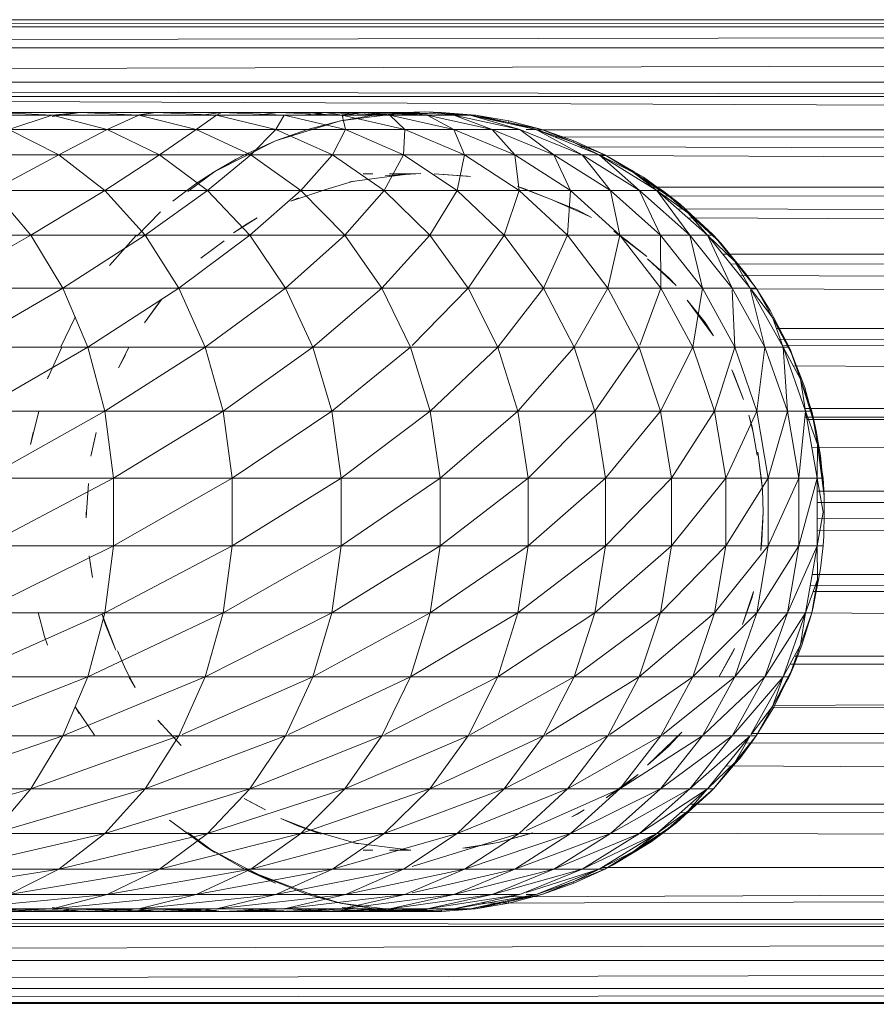
# Model space of a CAD drawing. Units: millimetres. Extents: x 1345 to 8065, y -2045 to 2707.
# Drawn here: x 3390 to 3418, y 812 to 844 of the extents above; entities that cross this region are included whole.
import ezdxf

# ---------------------------------------------------------------- set-up
doc = ezdxf.new("R2010")
doc.units = ezdxf.units.MM
doc.layers.add('0305', color=7, linetype='Continuous', lineweight=9)

# ---------------------------------------------------------------- blocks, each defined once
blk = doc.blocks.new('10080_DWG-435554-Level 1')
at = {"lineweight": 9}
for p, q in [((3904.471, 999.559), (3508.246, 999.559)), ((3904.474, 999.551), (3508.246, 999.328)), ((3904.558, 999.328), (3508.246, 999.328)), ((3904.567, 999.306), (3508.246, 998.644)), ((3904.818, 998.644), (3508.246, 998.644)), ((3904.832, 998.608), (3508.246, 997.527)), ((3905.243, 997.527), (3508.246, 997.527)), ((3508.246, 997.527), (3905.543, 996.736)), ((3508.246, 997.527), (3905.825, 995.995)), ((3508.246, 997.059), (3905.42, 997.059)), ((3671.306, 996.547), (3674.051, 996.547)), ((3671.306, 996.547), (3673.137, 996.453)), ((3673.137, 996.412), (3674.051, 996.547)), ((3674.051, 996.547), (3673.137, 996.453)), ((3674.051, 996.547), (3676.501, 996.547)), ((3674.051, 996.547), (3675.958, 996.453)), ((3675.958, 996.469), (3676.501, 996.547)), ((3676.501, 996.547), (3675.958, 996.453)), ((3676.501, 996.547), (3678.647, 996.547)), ((3676.501, 996.547), (3678.477, 996.453)), ((3677.972, 996.453), (3678.647, 996.547)), ((3678.647, 996.547), (3678.477, 996.453)), ((3678.647, 996.547), (3680.479, 996.547)), ((3678.647, 996.547), (3680.682, 996.453)), ((3679.787, 996.453), (3680.479, 996.547)), ((3680.479, 996.547), (3681.988, 996.547)), ((3680.479, 996.547), (3682.564, 996.453)), ((3681.282, 996.453), (3681.988, 996.547)), ((3681.666, 996.453), (3681.988, 996.547)), ((3681.988, 996.547), (3683.168, 996.547)), ((3681.988, 996.547), (3682.564, 996.453)), ((3681.988, 996.547), (3684.116, 996.453)), ((3682.564, 996.468), (3683.168, 996.547)), ((3682.564, 996.419), (3683.168, 996.547)), ((3683.168, 996.547), (3684.015, 996.547)), ((3683.168, 996.547), (3684.116, 996.453)), ((3683.168, 996.547), (3685.329, 996.453)), ((3683.291, 996.453), (3684.015, 996.547)), ((3683.457, 996.453), (3684.015, 996.547)), ((3683.595, 996.453), (3684.695, 996.547)), ((3684.695, 996.547), (3683.601, 996.407)), ((3684.525, 996.547), (3684.015, 996.547)), ((3684.015, 996.547), (3685.329, 996.453)), ((3684.015, 996.547), (3685.329, 996.491)), ((3685.247, 996.559), (3684.116, 996.486)), ((3684.116, 996.485), (3684.525, 996.547)), ((3684.525, 996.547), (3684.116, 996.494)), ((3685.247, 996.559), (3684.525, 996.547)), ((3684.695, 996.547), (3684.525, 996.547)), ((3684.525, 996.547), (3686.723, 996.453)), ((3684.525, 996.547), (3685.329, 996.502)), ((3685.247, 996.559), (3684.695, 996.547)), ((3685.798, 996.547), (3685.247, 996.559)), ((3685.797, 996.523), (3685.247, 996.559)), ((3685.247, 996.559), (3686.723, 996.453)), ((3685.798, 996.547), (3685.797, 996.523)), ((3686.898, 996.453), (3685.797, 996.523)), ((3685.797, 996.523), (3686.723, 996.453)), ((3686.898, 996.453), (3685.798, 996.547)), ((3670.025, 996.453), (3673.137, 996.453)), ((3673.137, 996.453), (3671.735, 995.989)), ((3673.137, 996.453), (3675.958, 996.453)), ((3673.137, 996.453), (3674.929, 995.989)), ((3675.958, 996.453), (3674.929, 995.989)), ((3675.958, 996.453), (3678.477, 996.453)), ((3675.958, 996.453), (3677.825, 995.989)), ((3678.477, 996.453), (3677.825, 995.989)), ((3678.477, 996.453), (3680.682, 996.453)), ((3678.477, 996.453), (3680.411, 995.989)), ((3680.682, 996.453), (3680.411, 995.989)), ((3680.682, 996.453), (3682.564, 996.453)), ((3680.682, 996.453), (3682.674, 995.989)), ((3681.44, 995.989), (3682.508, 996.267)), ((3681.453, 995.944), (3682.508, 996.267)), ((3683.595, 996.453), (3682.508, 996.267)), ((3682.508, 996.267), (3683.601, 996.407)), ((3682.564, 996.453), (3684.116, 996.453)), ((3682.564, 996.453), (3682.674, 995.989)), ((3682.564, 996.453), (3684.606, 995.989)), ((3684.116, 996.453), (3685.329, 996.453)), ((3684.116, 996.453), (3684.606, 995.989)), ((3684.116, 996.453), (3686.198, 995.989)), ((3685.329, 996.453), (3686.199, 996.453)), ((3685.329, 996.453), (3686.198, 995.989)), ((3685.329, 996.453), (3687.443, 995.989)), ((3686.723, 996.453), (3686.199, 996.453)), ((3686.199, 996.453), (3687.443, 995.989)), ((3686.199, 996.453), (3688.336, 995.989)), ((3687.975, 996.221), (3686.723, 996.453)), ((3686.898, 996.453), (3686.723, 996.453)), ((3688.874, 995.989), (3686.723, 996.453)), ((3686.723, 996.453), (3688.336, 995.989)), ((3687.985, 996.267), (3686.898, 996.453)), ((3687.975, 996.221), (3686.898, 996.453)), ((3687.985, 996.267), (3687.975, 996.221)), ((3689.053, 995.989), (3687.975, 996.221)), ((3687.975, 996.221), (3688.874, 995.989)), ((3689.053, 995.989), (3687.985, 996.267)), ((3671.735, 995.989), (3674.929, 995.989)), ((3671.735, 995.989), (3673.358, 995.167)), ((3674.929, 995.989), (3673.358, 995.167)), ((3674.929, 995.989), (3677.825, 995.989)), ((3674.929, 995.989), (3676.63, 995.167)), ((3677.825, 995.989), (3676.63, 995.167)), ((3677.825, 995.989), (3680.411, 995.989)), ((3677.825, 995.989), (3679.597, 995.167)), ((3680.411, 995.989), (3679.597, 995.167)), ((3680.399, 995.621), (3681.44, 995.989)), ((3680.399, 995.621), (3681.453, 995.944)), ((3680.411, 995.989), (3682.674, 995.989)), ((3680.411, 995.989), (3682.246, 995.167)), ((3682.674, 995.989), (3682.246, 995.167)), ((3682.674, 995.989), (3684.606, 995.989)), ((3682.674, 995.989), (3684.564, 995.167)), ((3684.606, 995.989), (3684.564, 995.167)), ((3684.606, 995.989), (3686.198, 995.989)), ((3684.606, 995.989), (3686.543, 995.167)), ((3686.198, 995.989), (3687.443, 995.989)), ((3686.198, 995.989), (3686.543, 995.167)), ((3686.198, 995.989), (3688.174, 995.167)), ((3687.443, 995.989), (3688.336, 995.989)), ((3687.443, 995.989), (3688.174, 995.167)), ((3687.443, 995.989), (3689.45, 995.167)), ((3688.336, 995.989), (3689.45, 995.167)), ((3688.336, 995.989), (3690.365, 995.167)), ((3688.874, 995.989), (3688.541, 995.989)), ((3690.076, 995.578), (3688.874, 995.989)), ((3690.915, 995.167), (3688.874, 995.989)), ((3688.874, 995.989), (3690.365, 995.167)), ((3688.874, 995.983), (3905.84, 995.954)), ((3690.094, 995.621), (3689.053, 995.989)), ((3690.076, 995.578), (3689.053, 995.989)), ((3679.394, 995.166), (3680.399, 995.621)), ((3679.415, 995.125), (3680.399, 995.621)), ((3689.462, 995.752), (3906.033, 995.447)), ((3690.076, 995.578), (3690.094, 995.621)), ((3691.099, 995.167), (3690.076, 995.578)), ((3691.077, 995.178), (3690.076, 995.578)), ((3690.076, 995.578), (3690.915, 995.167)), ((3691.077, 995.178), (3690.094, 995.621)), ((3690.281, 995.422), (3906.306, 994.728)), ((3669.794, 995.167), (3673.358, 995.167)), ((3673.358, 995.167), (3671.206, 994.01)), ((3673.358, 995.167), (3676.63, 995.167)), ((3673.358, 995.167), (3674.848, 994.01)), ((3676.63, 995.167), (3674.848, 994.01)), ((3676.63, 995.167), (3679.597, 995.167)), ((3676.63, 995.167), (3678.192, 994.01)), ((3679.597, 995.167), (3678.192, 994.01)), ((3678.431, 994.628), (3679.415, 995.125)), ((3678.431, 994.628), (3679.12, 995.025)), ((3679.12, 995.025), (3679.394, 995.166)), ((3679.597, 995.167), (3682.246, 995.167)), ((3679.597, 995.167), (3681.223, 994.01)), ((3682.246, 995.167), (3681.223, 994.01)), ((3682.246, 995.167), (3684.564, 995.167)), ((3682.246, 995.167), (3683.929, 994.01)), ((3684.564, 995.167), (3683.929, 994.01)), ((3684.564, 995.167), (3686.543, 995.167)), ((3684.564, 995.167), (3686.299, 994.01)), ((3686.543, 995.167), (3686.299, 994.01)), ((3686.543, 995.167), (3688.174, 995.167)), ((3686.543, 995.167), (3688.321, 994.01)), ((3688.174, 995.167), (3689.45, 995.167)), ((3688.174, 995.167), (3688.321, 994.01)), ((3688.174, 995.167), (3689.987, 994.01)), ((3689.45, 995.167), (3690.365, 995.167)), ((3689.45, 995.167), (3689.987, 994.01)), ((3689.45, 995.167), (3691.291, 994.01)), ((3690.915, 995.167), (3690.365, 995.167)), ((3690.365, 995.167), (3691.291, 994.01)), ((3690.365, 995.167), (3692.226, 994.01)), ((3692.038, 994.589), (3690.915, 995.167)), ((3691.099, 995.167), (3690.915, 995.167)), ((3692.789, 994.01), (3690.915, 995.167)), ((3690.915, 995.167), (3692.226, 994.01)), ((3690.915, 995.15), (3906.53, 994.138)), ((3691.099, 995.167), (3691.077, 995.178)), ((3692.055, 994.615), (3691.099, 995.167)), ((3692.038, 994.589), (3691.099, 995.167)), ((3677.544, 993.973), (3678.431, 994.628)), ((3677.886, 994.274), (3678.431, 994.628)), ((3692.038, 994.589), (3692.055, 994.615)), ((3692.977, 994.01), (3692.038, 994.589)), ((3693.54, 993.569), (3692.038, 994.589)), ((3692.038, 994.589), (3692.244, 994.493)), ((3692.038, 994.589), (3692.789, 994.01)), ((3692.364, 994.437), (3692.055, 994.615)), ((3677.522, 994.002), (3677.886, 994.274)), ((3682.037, 994.038), (3682.929, 994.312)), ((3683.854, 994.43), (3682.814, 994.286)), ((3682.929, 994.312), (3682.814, 994.286)), ((3683.564, 994.549), (3683.251, 994.549)), ((3684.78, 994.549), (3683.854, 994.43)), ((3683.959, 994.483), (3685.117, 994.558)), ((3684.78, 994.549), (3683.959, 994.483)), ((3684.609, 994.549), (3684.099, 994.549)), ((3684.78, 994.549), (3684.609, 994.549)), ((3684.78, 994.549), (3685.117, 994.558)), ((3685.558, 994.554), (3686.644, 994.469)), ((3685.558, 994.554), (3686.74, 994.457)), ((3686.644, 994.469), (3686.74, 994.457)), ((3693.54, 993.569), (3692.364, 994.437)), ((3671.206, 994.01), (3674.848, 994.01)), ((3671.206, 994.01), (3672.45, 992.554)), ((3674.848, 994.01), (3672.45, 992.554)), ((3674.848, 994.01), (3678.192, 994.01)), ((3674.848, 994.01), (3676.161, 992.554)), ((3678.192, 994.01), (3676.161, 992.554)), ((3677.522, 994.002), (3677.065, 993.661)), ((3678.192, 994.01), (3681.223, 994.01)), ((3678.192, 994.01), (3679.568, 992.554)), ((3681.223, 994.01), (3679.568, 992.554)), ((3682.037, 994.038), (3680.901, 993.664)), ((3681.223, 994.01), (3683.929, 994.01)), ((3681.223, 994.01), (3682.657, 992.554)), ((3683.929, 994.01), (3682.657, 992.554)), ((3683.929, 994.01), (3686.299, 994.01)), ((3683.929, 994.01), (3685.414, 992.554)), ((3686.299, 994.01), (3685.414, 992.554)), ((3686.299, 994.01), (3688.321, 994.01)), ((3686.299, 994.01), (3687.828, 992.554)), ((3688.321, 994.01), (3687.828, 992.554)), ((3689.333, 993.728), (3688.268, 994.135)), ((3688.468, 994.076), (3688.268, 994.135)), ((3688.321, 994.01), (3689.987, 994.01)), ((3688.321, 994.01), (3689.888, 992.554)), ((3689.333, 993.728), (3688.468, 994.076)), ((3689.987, 994.01), (3689.888, 992.554)), ((3689.987, 994.01), (3691.291, 994.01)), ((3689.987, 994.01), (3691.586, 992.554)), ((3691.291, 994.01), (3692.226, 994.01)), ((3691.291, 994.01), (3691.586, 992.554)), ((3691.291, 994.01), (3692.914, 992.554)), ((3692.226, 994.01), (3693.867, 992.554)), ((3692.789, 994.01), (3692.244, 994.01)), ((3692.244, 993.973), (3692.914, 992.554)), ((3692.619, 994.116), (3906.545, 994.099)), ((3693.804, 993.282), (3692.789, 994.01)), ((3692.977, 994.01), (3692.789, 994.01)), ((3694.441, 992.554), (3692.789, 994.01)), ((3692.789, 994.01), (3693.867, 992.554)), ((3692.977, 994.01), (3693.54, 993.569)), ((3693.804, 993.282), (3692.977, 994.01)), ((3693.558, 993.523), (3692.977, 994.01)), ((3681.145, 993.765), (3680.901, 993.664)), ((3690.438, 993.242), (3689.333, 993.728)), ((3689.333, 993.728), (3690.199, 993.381)), ((3692.989, 993.834), (3906.776, 993.491)), ((3675.895, 992.521), (3676.658, 993.317)), ((3690.199, 993.381), (3690.668, 993.129)), ((3693.466, 993.413), (3907.002, 992.587)), ((3693.897, 993.238), (3693.54, 993.569)), ((3694.632, 992.554), (3693.804, 993.282)), ((3694.873, 992.295), (3693.804, 993.282)), ((3693.804, 993.282), (3694.299, 992.85)), ((3693.804, 993.282), (3693.897, 993.238)), ((3693.804, 993.282), (3694.441, 992.554)), ((3679.032, 992.635), (3679.799, 993.115)), ((3679.479, 992.925), (3679.799, 993.115)), ((3690.438, 993.242), (3690.668, 993.129)), ((3693.798, 993.12), (3907.358, 991.959)), ((3694.608, 992.579), (3693.897, 993.238)), ((3679.479, 992.925), (3679.032, 992.635)), ((3691.788, 992.403), (3691.391, 992.683)), ((3692.467, 991.857), (3691.391, 992.683)), ((3668.452, 992.554), (3672.45, 992.554)), ((3672.45, 992.554), (3669.431, 990.838)), ((3672.45, 992.554), (3676.161, 992.554)), ((3672.45, 992.554), (3673.491, 990.838)), ((3676.161, 992.554), (3673.491, 990.838)), ((3675.867, 992.548), (3675.005, 991.566)), ((3676.161, 992.554), (3679.568, 992.554)), ((3676.161, 992.554), (3677.26, 990.838)), ((3679.568, 992.554), (3677.26, 990.838)), ((3678.729, 992.371), (3677.973, 991.81)), ((3679.568, 992.554), (3682.657, 992.554)), ((3679.568, 992.554), (3680.72, 990.838)), ((3682.657, 992.554), (3680.72, 990.838)), ((3682.657, 992.554), (3685.414, 992.554)), ((3682.657, 992.554), (3683.856, 990.838)), ((3685.414, 992.554), (3683.856, 990.838)), ((3685.414, 992.554), (3687.828, 992.554)), ((3685.414, 992.554), (3686.656, 990.838)), ((3687.828, 992.554), (3686.656, 990.838)), ((3687.828, 992.554), (3689.888, 992.554)), ((3687.828, 992.554), (3689.108, 990.838)), ((3689.888, 992.554), (3689.108, 990.838)), ((3689.888, 992.554), (3691.586, 992.554)), ((3689.888, 992.554), (3691.2, 990.838)), ((3691.586, 992.554), (3691.2, 990.838)), ((3691.586, 992.554), (3692.914, 992.554)), ((3691.586, 992.554), (3692.924, 990.838)), ((3691.788, 992.403), (3692.467, 991.857)), ((3692.914, 992.554), (3693.867, 992.554)), ((3692.914, 992.554), (3692.924, 990.838)), ((3692.914, 992.554), (3694.273, 990.838)), ((3694.441, 992.554), (3693.867, 992.554)), ((3693.867, 992.554), (3694.273, 990.838)), ((3693.867, 992.554), (3695.241, 990.838)), ((3695.324, 991.696), (3694.441, 992.554)), ((3694.632, 992.554), (3694.441, 992.554)), ((3695.823, 990.838), (3694.441, 992.554)), ((3694.441, 992.554), (3695.241, 990.838)), ((3694.873, 992.295), (3694.608, 992.579)), ((3694.632, 992.554), (3694.873, 992.295)), ((3695.324, 991.696), (3694.632, 992.554)), ((3694.997, 992.125), (3694.632, 992.554)), ((3695.347, 991.714), (3694.873, 992.295)), ((3677.979, 991.816), (3677.973, 991.81)), ((3693.425, 990.915), (3692.488, 991.786)), ((3692.488, 991.786), (3693.188, 991.17)), ((3694.936, 991.938), (3907.37, 991.928)), ((3695.324, 991.696), (3695.347, 991.714)), ((3695.324, 991.696), (3696.017, 990.838)), ((3695.324, 991.696), (3695.583, 991.383)), ((3695.324, 991.696), (3695.733, 991.242)), ((3695.324, 991.696), (3695.823, 990.838)), ((3695.347, 991.714), (3695.733, 991.242)), ((3695.193, 991.62), (3907.628, 991.248)), ((3693.425, 990.915), (3693.188, 991.17)), ((3695.497, 991.243), (3907.934, 990.444)), ((3695.857, 991.052), (3695.733, 991.242)), ((3696.017, 990.838), (3695.857, 991.052)), ((3669.431, 990.838), (3673.491, 990.838)), ((3673.491, 990.838), (3670.191, 988.913)), ((3673.491, 990.838), (3677.26, 990.838)), ((3673.491, 990.838), (3674.3, 988.913)), ((3677.26, 990.838), (3674.3, 988.913)), ((3677.26, 990.838), (3680.72, 990.838)), ((3677.26, 990.838), (3678.113, 988.913)), ((3680.72, 990.838), (3678.113, 988.913)), ((3680.72, 990.838), (3683.856, 990.838)), ((3680.72, 990.838), (3681.614, 988.913)), ((3683.856, 990.838), (3681.614, 988.913)), ((3683.856, 990.838), (3686.656, 990.838)), ((3683.856, 990.838), (3684.788, 988.913)), ((3686.656, 990.838), (3684.839, 988.966)), ((3686.656, 990.838), (3689.108, 990.838)), ((3686.656, 990.838), (3687.621, 988.913)), ((3689.108, 990.838), (3687.621, 988.913)), ((3689.108, 990.838), (3691.2, 990.838)), ((3689.108, 990.838), (3690.101, 988.913)), ((3691.2, 990.838), (3690.101, 988.913)), ((3691.2, 990.838), (3692.924, 990.838)), ((3691.2, 990.838), (3692.218, 988.913)), ((3692.924, 990.838), (3692.244, 988.984)), ((3692.924, 990.838), (3694.273, 990.838)), ((3692.924, 990.838), (3693.963, 988.913)), ((3694.273, 990.838), (3693.963, 988.913)), ((3694.273, 990.838), (3695.241, 990.838)), ((3694.273, 990.838), (3695.328, 988.913)), ((3695.823, 990.838), (3695.241, 990.838)), ((3695.241, 990.838), (3696.307, 988.913)), ((3695.243, 990.778), (3695.328, 988.913)), ((3696.017, 990.838), (3695.823, 990.838)), ((3695.823, 990.815), (3908.28, 989.532)), ((3695.838, 990.778), (3696.307, 988.913)), ((3696.896, 988.913), (3695.856, 990.778)), ((3696.555, 989.876), (3695.869, 990.778)), ((3696.017, 990.838), (3696.476, 990.109)), ((3696.267, 990.423), (3696.017, 990.838)), ((3696.555, 989.876), (3696.017, 990.838)), ((3676.146, 989.709), (3676.696, 990.478)), ((3676.146, 989.709), (3676.688, 990.469)), ((3676.688, 990.469), (3676.696, 990.478)), ((3693.774, 990.444), (3694.638, 989.286)), ((3693.774, 990.444), (3694.36, 989.718)), ((3696.586, 989.893), (3696.476, 990.109)), ((3673.878, 989.864), (3673.413, 988.907)), ((3673.878, 989.864), (3673.898, 989.899)), ((3696.555, 989.876), (3697.193, 988.667)), ((3696.555, 989.876), (3697.093, 988.913)), ((3696.74, 989.539), (3696.555, 989.876)), ((3696.555, 989.876), (3696.896, 988.913)), ((3697.132, 988.824), (3696.586, 989.893)), ((3694.638, 989.286), (3694.36, 989.718)), ((3696.682, 989.518), (3908.289, 989.51)), ((3696.75, 989.175), (3908.565, 988.782)), ((3670.191, 988.913), (3674.3, 988.913)), ((3674.3, 988.913), (3670.711, 986.834)), ((3673.443, 988.894), (3672.989, 987.889)), ((3674.3, 988.913), (3678.113, 988.913)), ((3674.3, 988.913), (3674.852, 986.834)), ((3678.113, 988.913), (3674.852, 986.834)), ((3675.644, 988.923), (3675.292, 988.239)), ((3678.113, 988.913), (3681.614, 988.913)), ((3678.113, 988.913), (3678.696, 986.834)), ((3681.614, 988.913), (3678.696, 986.834)), ((3681.614, 988.913), (3684.788, 988.913)), ((3681.614, 988.913), (3682.225, 986.834)), ((3684.788, 988.913), (3682.225, 986.834)), ((3684.788, 988.913), (3687.621, 988.913)), ((3684.788, 988.913), (3685.424, 986.834)), ((3687.621, 988.913), (3685.424, 986.834)), ((3687.621, 988.913), (3690.101, 988.913)), ((3687.621, 988.913), (3688.28, 986.834)), ((3690.101, 988.913), (3688.28, 986.834)), ((3690.101, 988.913), (3692.218, 988.913)), ((3690.101, 988.913), (3690.78, 986.834)), ((3692.218, 988.913), (3690.78, 986.834)), ((3692.218, 988.913), (3693.963, 988.913)), ((3692.218, 988.913), (3692.914, 986.834)), ((3693.963, 988.913), (3692.914, 986.834)), ((3693.963, 988.913), (3695.328, 988.913)), ((3693.963, 988.913), (3694.672, 986.834)), ((3695.328, 988.913), (3694.672, 986.834)), ((3695.328, 988.913), (3696.307, 988.913)), ((3695.328, 988.913), (3696.048, 986.834)), ((3696.307, 988.913), (3696.048, 986.834)), ((3696.896, 988.913), (3696.307, 988.913)), ((3696.307, 988.913), (3697.035, 986.834)), ((3696.863, 988.973), (3908.728, 988.353)), ((3697.093, 988.913), (3696.896, 988.913)), ((3697.46, 987.874), (3696.896, 988.913)), ((3697.629, 986.834), (3696.896, 988.913)), ((3696.896, 988.913), (3697.035, 986.834)), ((3697.193, 988.667), (3697.093, 988.913)), ((3697.093, 988.913), (3697.46, 987.874)), ((3697.132, 988.824), (3697.193, 988.667)), ((3675.292, 988.239), (3675.525, 988.665)), ((3697.193, 988.667), (3697.493, 987.885)), ((3695.23, 988.177), (3695.27, 988.089)), ((3695.23, 988.177), (3695.608, 987.219)), ((3697.226, 988.304), (3909.267, 986.935)), ((3673.023, 987.984), (3672.989, 987.889)), ((3695.27, 988.089), (3695.608, 987.219)), ((3697.46, 987.874), (3697.944, 986.347)), ((3697.46, 987.874), (3697.827, 986.834)), ((3697.46, 987.874), (3697.629, 986.834)), ((3697.493, 987.885), (3697.6, 987.606)), ((3697.6, 987.606), (3697.944, 986.347)), ((3697.597, 986.926), (3909.272, 986.923)), ((3670.711, 986.834), (3674.852, 986.834)), ((3674.852, 986.834), (3670.974, 984.661)), ((3672.711, 986.822), (3672.434, 985.756)), ((3674.852, 986.834), (3678.696, 986.834)), ((3674.852, 986.834), (3675.133, 984.661)), ((3678.696, 986.834), (3675.133, 984.661)), ((3678.696, 986.834), (3682.225, 986.834)), ((3678.696, 986.834), (3678.991, 984.661)), ((3682.225, 986.834), (3678.991, 984.661)), ((3682.225, 986.834), (3685.424, 986.834)), ((3682.225, 986.834), (3682.534, 984.661)), ((3685.424, 986.834), (3682.534, 984.661)), ((3685.424, 986.834), (3688.28, 986.834)), ((3685.424, 986.834), (3685.746, 984.661)), ((3688.28, 986.834), (3685.746, 984.661)), ((3688.28, 986.834), (3690.78, 986.834)), ((3688.28, 986.834), (3688.614, 984.661)), ((3690.78, 986.834), (3688.614, 984.661)), ((3690.78, 986.834), (3692.914, 986.834)), ((3690.78, 986.834), (3691.124, 984.661)), ((3692.914, 986.834), (3691.124, 984.661)), ((3692.914, 986.834), (3694.672, 986.834)), ((3692.914, 986.834), (3693.267, 984.661)), ((3694.672, 986.834), (3693.267, 984.661)), ((3694.672, 986.834), (3696.048, 986.834)), ((3694.672, 986.834), (3695.033, 984.661)), ((3696.048, 986.834), (3695.033, 984.661)), ((3695.786, 986.707), (3695.892, 986.33)), ((3695.786, 986.707), (3695.92, 986.146)), ((3696.048, 986.834), (3697.035, 986.834)), ((3696.048, 986.834), (3696.414, 984.661)), ((3697.035, 986.834), (3696.414, 984.661)), ((3697.629, 986.834), (3697.035, 986.834)), ((3697.035, 986.834), (3697.405, 984.661)), ((3697.629, 986.834), (3697.405, 984.661)), ((3697.609, 986.642), (3909.5, 986.321)), ((3697.827, 986.834), (3697.629, 986.834)), ((3698.014, 985.748), (3697.629, 986.834)), ((3698.001, 984.661), (3697.629, 986.834)), ((3697.675, 986.567), (3909.561, 986.161)), ((3697.944, 986.347), (3697.827, 986.834)), ((3697.827, 986.834), (3698.014, 985.748)), ((3695.892, 986.33), (3696.049, 985.411)), ((3697.944, 986.347), (3697.98, 986.147)), ((3672.524, 986.146), (3672.434, 985.756)), ((3674.398, 985.374), (3674.573, 986.146)), ((3674.405, 985.417), (3674.573, 986.146)), ((3695.92, 986.146), (3696.049, 985.411)), ((3697.98, 986.147), (3698.051, 985.754)), ((3697.83, 985.662), (3910.291, 984.241)), ((3698.014, 985.748), (3698.001, 984.661)), ((3698.014, 985.748), (3698.2, 984.661)), ((3698.014, 985.748), (3698.236, 984.08)), ((3698.051, 985.754), (3698.117, 985.39)), ((3674.405, 985.417), (3674.398, 985.374)), ((3696.073, 985.504), (3696.207, 984.491)), ((3696.073, 985.504), (3696.223, 984.28)), ((3698.236, 984.08), (3698.117, 985.39)), ((3670.974, 984.661), (3675.133, 984.661)), ((3675.133, 984.661), (3670.974, 982.456)), ((3675.133, 984.661), (3678.991, 984.661)), ((3675.133, 984.661), (3675.133, 982.456)), ((3678.991, 984.661), (3675.133, 982.456)), ((3678.991, 984.661), (3682.534, 984.661)), ((3678.991, 984.661), (3678.991, 982.456)), ((3682.534, 984.661), (3678.991, 982.456)), ((3682.534, 984.661), (3685.746, 984.661)), ((3682.534, 984.661), (3682.534, 982.456)), ((3685.746, 984.661), (3682.534, 982.456)), ((3685.746, 984.661), (3688.614, 984.661)), ((3685.746, 984.661), (3685.746, 982.456)), ((3688.614, 984.661), (3685.746, 982.456)), ((3688.614, 984.661), (3691.124, 984.661)), ((3688.614, 984.661), (3688.614, 982.456)), ((3691.124, 984.661), (3688.614, 982.456)), ((3691.124, 984.661), (3693.267, 984.661)), ((3691.124, 984.661), (3691.124, 982.456)), ((3693.267, 984.661), (3691.124, 982.456)), ((3693.267, 984.661), (3695.033, 984.661)), ((3693.267, 984.661), (3693.267, 982.456)), ((3695.033, 984.661), (3693.267, 982.456)), ((3695.033, 984.661), (3696.414, 984.661)), ((3695.033, 984.661), (3695.033, 982.456)), ((3696.414, 984.661), (3695.033, 982.456)), ((3696.414, 984.661), (3697.405, 984.661)), ((3696.414, 984.661), (3696.414, 982.456)), ((3697.405, 984.661), (3696.414, 982.456)), ((3698.001, 984.661), (3697.405, 984.661)), ((3698.001, 984.661), (3697.405, 982.456)), ((3697.405, 984.661), (3697.405, 982.456)), ((3698.2, 983.558), (3698.001, 984.661)), ((3698.2, 984.661), (3698.001, 984.661)), ((3698.001, 982.456), (3698.001, 984.661)), ((3698.2, 984.661), (3698.236, 984.08)), ((3674.326, 984.488), (3674.255, 983.558)), ((3696.207, 984.491), (3696.223, 984.28)), ((3696.223, 984.28), (3696.246, 983.558)), ((3698.001, 984.238), (3910.292, 984.238)), ((3698.231, 983.558), (3698.236, 984.08)), ((3698.001, 983.871), (3910.587, 983.46)), ((3674.247, 983.558), (3674.248, 983.373)), ((3674.255, 983.558), (3674.248, 983.373)), ((3696.246, 983.558), (3696.175, 982.308)), ((3696.246, 983.558), (3696.207, 982.626)), ((3698.199, 983.552), (3698.001, 982.456)), ((3698.223, 982.776), (3698.231, 983.558)), ((3698.001, 983.35), (3910.792, 982.355)), ((3698.001, 982.962), (3910.907, 981.53)), ((3698.2, 982.456), (3698.223, 982.776)), ((3675.133, 982.456), (3670.711, 980.283)), ((3670.974, 982.456), (3675.133, 982.456)), ((3675.133, 982.456), (3674.852, 980.283)), ((3678.991, 982.456), (3674.852, 980.283)), ((3675.133, 982.456), (3678.991, 982.456)), ((3678.991, 982.456), (3678.696, 980.283)), ((3682.534, 982.456), (3678.696, 980.283)), ((3678.991, 982.456), (3682.534, 982.456)), ((3682.534, 982.456), (3682.225, 980.283)), ((3685.746, 982.456), (3682.225, 980.283)), ((3682.534, 982.456), (3685.746, 982.456)), ((3685.746, 982.456), (3685.424, 980.283)), ((3688.614, 982.456), (3685.424, 980.283)), ((3685.746, 982.456), (3688.614, 982.456)), ((3688.614, 982.456), (3688.28, 980.283)), ((3691.124, 982.456), (3688.28, 980.283)), ((3688.614, 982.456), (3691.124, 982.456)), ((3691.124, 982.456), (3690.78, 980.283)), ((3693.267, 982.456), (3690.78, 980.283)), ((3691.124, 982.456), (3693.267, 982.456)), ((3693.267, 982.456), (3692.914, 980.283)), ((3695.033, 982.456), (3692.914, 980.283)), ((3693.267, 982.456), (3695.033, 982.456)), ((3695.033, 982.456), (3694.672, 980.283)), ((3696.414, 982.456), (3694.672, 980.283)), ((3695.033, 982.456), (3696.414, 982.456)), ((3696.414, 982.456), (3696.048, 980.283)), ((3697.405, 982.456), (3696.048, 980.283)), ((3696.207, 982.626), (3696.175, 982.308)), ((3696.414, 982.456), (3697.405, 982.456)), ((3698.001, 982.456), (3697.035, 980.283)), ((3697.405, 982.456), (3697.035, 980.283)), ((3698.001, 982.456), (3697.405, 982.456)), ((3697.629, 980.283), (3698.001, 982.456)), ((3698.014, 981.369), (3698.001, 982.456)), ((3698.2, 982.456), (3698.001, 982.456)), ((3698.116, 981.72), (3698.2, 982.456)), ((3674.34, 982.13), (3674.405, 981.699)), ((3674.34, 982.13), (3674.455, 981.427)), ((3674.405, 981.699), (3674.455, 981.427)), ((3697.842, 981.528), (3910.907, 981.53)), ((3698.046, 981.364), (3698.116, 981.72)), ((3698.014, 981.369), (3697.629, 980.283)), ((3697.78, 981.168), (3911.013, 980.765)), ((3698.014, 981.369), (3697.827, 980.283)), ((3698.046, 981.364), (3697.969, 980.971)), ((3695.581, 979.907), (3695.934, 980.97)), ((3695.892, 980.787), (3695.934, 980.97)), ((3697.969, 980.971), (3697.859, 980.408)), ((3697.875, 980.978), (3911.069, 980.361)), ((3695.581, 979.907), (3695.892, 980.787)), ((3674.852, 980.283), (3670.191, 978.204)), ((3670.711, 980.283), (3674.852, 980.283)), ((3672.681, 980.287), (3672.893, 979.511)), ((3674.852, 980.283), (3674.3, 978.204)), ((3678.696, 980.283), (3674.3, 978.204)), ((3675.205, 979.067), (3674.763, 980.227)), ((3674.875, 979.894), (3674.763, 980.227)), ((3674.852, 980.283), (3678.696, 980.283)), ((3678.696, 980.283), (3678.113, 978.204)), ((3682.225, 980.283), (3678.113, 978.204)), ((3678.696, 980.283), (3682.225, 980.283)), ((3682.225, 980.283), (3681.614, 978.204)), ((3685.424, 980.283), (3681.614, 978.204)), ((3682.225, 980.283), (3685.424, 980.283)), ((3685.424, 980.283), (3684.788, 978.204)), ((3688.28, 980.283), (3684.788, 978.204)), ((3685.424, 980.283), (3688.28, 980.283)), ((3688.28, 980.283), (3687.621, 978.204)), ((3690.78, 980.283), (3687.621, 978.204)), ((3688.28, 980.283), (3690.78, 980.283)), ((3690.78, 980.283), (3690.101, 978.204)), ((3692.914, 980.283), (3690.101, 978.204)), ((3690.78, 980.283), (3692.914, 980.283)), ((3692.914, 980.283), (3692.218, 978.204)), ((3694.672, 980.283), (3692.218, 978.204)), ((3692.914, 980.283), (3694.672, 980.283)), ((3694.672, 980.283), (3693.963, 978.204)), ((3696.048, 980.283), (3693.963, 978.204)), ((3694.672, 980.283), (3696.048, 980.283)), ((3696.048, 980.283), (3695.328, 978.204)), ((3697.035, 980.283), (3695.328, 978.204)), ((3696.048, 980.283), (3697.035, 980.283)), ((3697.629, 980.283), (3696.307, 978.204)), ((3697.035, 980.283), (3696.307, 978.204)), ((3696.896, 978.204), (3697.629, 980.283)), ((3697.629, 980.283), (3697.035, 980.283)), ((3697.827, 980.283), (3697.46, 979.243)), ((3697.46, 979.243), (3697.629, 980.283)), ((3697.827, 980.283), (3697.5, 979.229)), ((3697.629, 980.284), (3911.475, 978.881)), ((3697.827, 980.283), (3697.629, 980.283)), ((3697.827, 980.283), (3697.859, 980.408)), ((3675.205, 979.067), (3674.875, 979.894)), ((3672.989, 979.228), (3672.893, 979.511)), ((3697.46, 979.243), (3696.896, 978.204)), ((3697.46, 979.243), (3697.093, 978.204)), ((3697.5, 979.229), (3697.225, 978.507)), ((3675.259, 979.044), (3675.528, 978.452)), ((3695.312, 979.121), (3694.815, 978.213)), ((3695.27, 979.028), (3694.815, 978.213)), ((3695.27, 979.028), (3695.312, 979.121)), ((3697.261, 978.877), (3911.475, 978.881)), ((3697.119, 978.616), (3911.627, 978.324)), ((3675.842, 977.853), (3675.528, 978.452)), ((3697.225, 978.507), (3696.555, 977.241)), ((3696.555, 977.274), (3911.627, 978.324)), ((3697.225, 978.507), (3696.594, 977.22)), ((3697.093, 978.204), (3697.225, 978.507)), ((3674.3, 978.204), (3669.431, 976.279)), ((3670.191, 978.204), (3674.3, 978.204)), ((3674.3, 978.204), (3673.491, 976.279)), ((3678.113, 978.204), (3673.491, 976.279)), ((3674.3, 978.204), (3678.113, 978.204)), ((3675.842, 977.853), (3675.644, 978.194)), ((3678.113, 978.204), (3677.26, 976.279)), ((3681.614, 978.204), (3677.367, 976.326)), ((3678.113, 978.204), (3681.614, 978.204)), ((3681.614, 978.204), (3680.72, 976.279)), ((3684.788, 978.204), (3680.82, 976.326)), ((3681.614, 978.204), (3684.788, 978.204)), ((3684.788, 978.204), (3683.856, 976.279)), ((3687.621, 978.204), (3683.949, 976.326)), ((3684.788, 978.204), (3687.621, 978.204)), ((3687.621, 978.204), (3686.656, 976.279)), ((3690.101, 978.204), (3686.741, 976.326)), ((3687.621, 978.204), (3690.101, 978.204)), ((3690.101, 978.204), (3689.108, 976.279)), ((3692.218, 978.204), (3689.184, 976.326)), ((3690.101, 978.204), (3692.218, 978.204)), ((3692.218, 978.204), (3691.2, 976.279)), ((3693.963, 978.204), (3691.268, 976.326)), ((3692.218, 978.204), (3693.963, 978.204)), ((3693.963, 978.204), (3692.924, 976.279)), ((3695.328, 978.204), (3692.984, 976.326)), ((3693.963, 978.204), (3695.328, 978.204)), ((3695.328, 978.204), (3694.273, 976.279)), ((3696.307, 978.204), (3694.323, 976.326)), ((3696.307, 978.204), (3695.241, 976.279)), ((3696.896, 978.204), (3695.282, 976.326)), ((3695.328, 978.204), (3696.307, 978.204)), ((3695.849, 976.326), (3696.896, 978.204)), ((3696.896, 978.204), (3696.307, 978.204)), ((3697.093, 978.204), (3696.555, 977.241)), ((3696.555, 977.241), (3696.896, 978.204)), ((3696.555, 977.193), (3911.702, 978.15)), ((3697.093, 978.204), (3696.896, 978.204)), ((3674.515, 976.305), (3673.898, 977.218)), ((3673.898, 977.218), (3674.018, 977.008)), ((3696.555, 977.241), (3695.859, 976.326)), ((3696.555, 977.241), (3696.017, 976.279)), ((3696.017, 976.279), (3696.594, 977.22)), ((3677.334, 975.975), (3676.572, 976.795)), ((3676.572, 976.795), (3676.688, 976.648)), ((3692.488, 975.331), (3693.604, 976.407)), ((3693.188, 975.947), (3693.604, 976.407)), ((3695.866, 976.357), (3912.468, 976.359)), ((3673.491, 976.279), (3668.452, 974.563)), ((3669.431, 976.279), (3673.491, 976.279)), ((3673.491, 976.279), (3672.45, 974.563)), ((3677.26, 976.279), (3672.45, 974.563)), ((3673.491, 976.279), (3677.26, 976.279)), ((3677.26, 976.279), (3676.161, 974.563)), ((3680.72, 976.279), (3676.161, 974.563)), ((3677.26, 976.279), (3680.72, 976.279)), ((3680.72, 976.279), (3679.568, 974.563)), ((3683.856, 976.279), (3679.568, 974.563)), ((3680.72, 976.279), (3683.856, 976.279)), ((3683.856, 976.279), (3682.657, 974.563)), ((3686.656, 976.279), (3682.657, 974.563)), ((3683.856, 976.279), (3686.656, 976.279)), ((3686.656, 976.279), (3685.414, 974.563)), ((3689.108, 976.279), (3685.414, 974.563)), ((3686.656, 976.279), (3689.108, 976.279)), ((3689.108, 976.279), (3687.828, 974.563)), ((3691.2, 976.279), (3687.828, 974.563)), ((3689.108, 976.279), (3691.2, 976.279)), ((3691.2, 976.279), (3689.888, 974.563)), ((3692.924, 976.279), (3689.888, 974.563)), ((3691.2, 976.279), (3692.924, 976.279)), ((3692.924, 976.279), (3691.586, 974.563)), ((3694.273, 976.279), (3691.586, 974.563)), ((3694.273, 976.279), (3692.914, 974.563)), ((3695.241, 976.279), (3692.914, 974.563)), ((3692.924, 976.279), (3694.273, 976.279)), ((3695.823, 976.279), (3693.867, 974.563)), ((3695.241, 976.279), (3693.867, 974.563)), ((3694.273, 976.279), (3695.241, 976.279)), ((3694.441, 974.563), (3695.823, 976.279)), ((3695.823, 976.279), (3695.241, 976.279)), ((3695.324, 975.421), (3696.017, 976.279)), ((3695.324, 975.421), (3695.823, 976.279)), ((3695.869, 976.065), (3695.488, 975.551)), ((3695.641, 976.053), (3912.851, 975.702)), ((3696.017, 976.279), (3695.823, 976.279)), ((3695.869, 976.065), (3696.017, 976.279)), ((3692.488, 975.331), (3693.188, 975.947)), ((3695.324, 975.421), (3695.595, 975.741)), ((3695.324, 975.421), (3694.441, 974.563)), ((3695.324, 975.421), (3694.632, 974.563)), ((3694.632, 974.563), (3695.354, 975.398)), ((3695.324, 975.421), (3695.488, 975.551)), ((3695.324, 975.421), (3695.354, 975.398)), ((3695.354, 975.398), (3695.488, 975.551)), ((3695.043, 975.311), (3913.661, 974.088)), ((3692.188, 975.025), (3691.141, 974.271)), ((3691.788, 974.715), (3692.188, 975.025)), ((3672.45, 974.563), (3667.281, 973.107)), ((3668.452, 974.563), (3672.45, 974.563)), ((3672.45, 974.563), (3671.206, 973.107)), ((3676.161, 974.563), (3671.206, 973.107)), ((3672.45, 974.563), (3676.161, 974.563)), ((3676.161, 974.563), (3674.848, 973.107)), ((3679.568, 974.563), (3674.848, 973.107)), ((3676.161, 974.563), (3679.568, 974.563)), ((3679.568, 974.563), (3678.192, 973.107)), ((3682.657, 974.563), (3678.192, 973.107)), ((3679.568, 974.563), (3682.657, 974.563)), ((3682.657, 974.563), (3681.223, 973.107)), ((3685.414, 974.563), (3681.223, 973.107)), ((3682.657, 974.563), (3685.414, 974.563)), ((3685.414, 974.563), (3683.929, 973.107)), ((3687.828, 974.563), (3683.929, 973.107)), ((3685.414, 974.563), (3687.828, 974.563)), ((3687.828, 974.563), (3686.299, 973.107)), ((3689.888, 974.563), (3686.299, 973.107)), ((3687.828, 974.563), (3689.888, 974.563)), ((3689.888, 974.563), (3688.321, 973.107)), ((3691.586, 974.563), (3688.541, 973.205)), ((3689.888, 974.563), (3691.586, 974.563)), ((3691.586, 974.563), (3689.987, 973.107)), ((3692.914, 974.563), (3689.987, 973.107)), ((3691.788, 974.715), (3691.141, 974.271)), ((3692.914, 974.563), (3691.291, 973.107)), ((3693.867, 974.563), (3691.291, 973.107)), ((3691.586, 974.563), (3692.914, 974.563)), ((3694.441, 974.563), (3692.226, 973.107)), ((3693.867, 974.563), (3692.226, 973.107)), ((3692.789, 973.107), (3694.441, 974.563)), ((3692.914, 974.563), (3693.867, 974.563)), ((3693.804, 973.835), (3694.632, 974.563)), ((3693.804, 973.835), (3694.441, 974.563)), ((3693.804, 973.835), (3694.518, 974.446)), ((3694.518, 974.446), (3693.822, 973.814)), ((3694.441, 974.563), (3693.867, 974.563)), ((3694.632, 974.563), (3694.441, 974.563)), ((3694.518, 974.446), (3694.632, 974.563)), ((3680.07, 973.876), (3679.383, 974.251)), ((3679.479, 974.192), (3679.383, 974.251)), ((3680.07, 973.876), (3679.479, 974.192)), ((3693.875, 974.064), (3913.661, 974.087)), ((3690.43, 973.875), (3690.032, 973.654)), ((3690.43, 973.875), (3690.199, 973.736)), ((3693.804, 973.835), (3692.789, 973.107)), ((3693.804, 973.835), (3692.977, 973.107)), ((3693.428, 973.456), (3693.822, 973.814)), ((3693.56, 973.787), (3913.859, 973.481)), ((3693.804, 973.835), (3693.822, 973.814)), ((3676.953, 973.548), (3677.528, 973.123)), ((3681.145, 973.352), (3680.572, 973.601)), ((3680.572, 973.601), (3681.885, 973.085)), ((3690.199, 973.736), (3690.032, 973.654)), ((3693.428, 973.456), (3692.038, 972.529)), ((3692.607, 972.843), (3693.428, 973.456)), ((3692.977, 973.107), (3693.517, 973.558)), ((3693.428, 973.456), (3692.977, 973.107)), ((3677.528, 973.123), (3678.129, 972.68)), ((3677.544, 973.144), (3678.431, 972.489)), ((3681.145, 973.352), (3682.037, 973.079)), ((3681.145, 973.352), (3681.885, 973.085)), ((3687.635, 972.821), (3688.765, 973.136)), ((3688.468, 973.041), (3688.765, 973.136)), ((3692.789, 973.123), (3914.338, 972.018)), ((3674.848, 973.107), (3669.794, 971.95)), ((3671.206, 973.107), (3674.848, 973.107)), ((3674.848, 973.107), (3673.358, 971.95)), ((3678.192, 973.107), (3673.358, 971.95)), ((3674.848, 973.107), (3678.192, 973.107)), ((3678.192, 973.107), (3676.63, 971.95)), ((3681.223, 973.107), (3676.63, 971.95)), ((3678.192, 973.107), (3681.223, 973.107)), ((3681.223, 973.107), (3679.597, 971.95)), ((3683.929, 973.107), (3679.597, 971.95)), ((3681.223, 973.107), (3683.929, 973.107)), ((3682.037, 973.079), (3683.087, 972.773)), ((3683.929, 973.107), (3682.246, 971.95)), ((3686.299, 973.107), (3682.246, 971.95)), ((3683.854, 972.687), (3682.929, 972.805)), ((3682.929, 972.805), (3683.087, 972.773)), ((3683.929, 973.107), (3686.299, 973.107)), ((3686.299, 973.107), (3684.564, 971.95)), ((3688.321, 973.107), (3684.839, 972.035)), ((3686.299, 973.107), (3688.321, 973.107)), ((3687.635, 972.821), (3686.483, 972.628)), ((3688.321, 973.107), (3686.543, 971.95)), ((3689.987, 973.107), (3686.543, 971.95)), ((3686.644, 972.648), (3687.635, 972.821)), ((3688.468, 973.041), (3687.635, 972.821)), ((3689.987, 973.107), (3688.174, 971.95)), ((3691.291, 973.107), (3688.174, 971.95)), ((3688.321, 973.107), (3689.987, 973.107)), ((3691.291, 973.107), (3689.45, 971.95)), ((3692.226, 973.107), (3689.45, 971.95)), ((3689.987, 973.107), (3691.291, 973.107)), ((3692.789, 973.107), (3690.365, 971.95)), ((3692.226, 973.107), (3690.365, 971.95)), ((3690.915, 971.95), (3692.789, 973.107)), ((3691.291, 973.107), (3692.226, 973.107)), ((3692.038, 972.529), (3692.977, 973.107)), ((3692.038, 972.529), (3692.789, 973.107)), ((3692.607, 972.843), (3692.052, 972.506)), ((3692.789, 973.107), (3692.244, 973.107)), ((3692.977, 973.107), (3692.789, 973.107)), ((3679.416, 971.94), (3678.129, 972.68)), ((3678.431, 972.489), (3678.129, 972.68)), ((3678.129, 972.68), (3679.415, 971.992)), ((3683.565, 972.568), (3683.251, 972.568)), ((3683.854, 972.687), (3684.8, 972.568)), ((3684.609, 972.568), (3684.099, 972.568)), ((3684.78, 972.568), (3684.609, 972.568)), ((3684.78, 972.568), (3684.8, 972.568)), ((3686.644, 972.648), (3686.483, 972.628)), ((3692.038, 972.529), (3690.915, 971.95)), ((3692.038, 972.529), (3691.099, 971.95)), ((3692.038, 972.529), (3691.373, 972.093)), ((3691.373, 972.093), (3692.052, 972.506)), ((3692.244, 972.643), (3692.038, 972.529)), ((3692.038, 972.529), (3692.052, 972.506)), ((3673.358, 971.95), (3668.256, 971.128)), ((3669.794, 971.95), (3673.358, 971.95)), ((3673.358, 971.95), (3671.735, 971.128)), ((3676.63, 971.95), (3671.735, 971.128)), ((3673.358, 971.95), (3676.63, 971.95)), ((3676.63, 971.95), (3674.929, 971.128)), ((3679.597, 971.95), (3674.929, 971.128)), ((3676.63, 971.95), (3679.597, 971.95)), ((3679.597, 971.95), (3677.825, 971.128)), ((3682.246, 971.95), (3677.825, 971.128)), ((3679.415, 971.992), (3680.399, 971.496)), ((3681.44, 971.128), (3679.416, 971.94)), ((3679.416, 971.94), (3680.399, 971.496)), ((3679.416, 971.94), (3681.453, 971.173)), ((3679.597, 971.95), (3682.246, 971.95)), ((3682.246, 971.95), (3680.411, 971.128)), ((3684.564, 971.95), (3680.411, 971.128)), ((3682.246, 971.95), (3684.564, 971.95)), ((3684.564, 971.95), (3682.674, 971.128)), ((3686.543, 971.95), (3682.674, 971.128)), ((3684.564, 971.95), (3686.543, 971.95)), ((3686.543, 971.95), (3684.606, 971.128)), ((3688.174, 971.95), (3684.839, 971.182)), ((3688.174, 971.95), (3686.198, 971.128)), ((3689.45, 971.95), (3686.198, 971.128)), ((3686.543, 971.95), (3688.174, 971.95)), ((3689.45, 971.95), (3687.443, 971.128)), ((3690.365, 971.95), (3687.443, 971.128)), ((3688.004, 971.056), (3914.342, 972.005)), ((3688.174, 971.95), (3689.45, 971.95)), ((3690.365, 971.95), (3688.336, 971.128)), ((3690.915, 971.95), (3688.541, 971.194)), ((3688.874, 971.128), (3690.915, 971.95)), ((3689.45, 971.95), (3690.365, 971.95)), ((3691.099, 971.95), (3690.076, 971.539)), ((3690.076, 971.539), (3690.915, 971.95)), ((3690.094, 971.496), (3691.099, 971.95)), ((3690.094, 971.496), (3691.077, 971.94)), ((3690.915, 971.95), (3690.365, 971.95)), ((3691.099, 971.95), (3690.915, 971.95)), ((3691.01, 972.009), (3914.34, 972.011)), ((3691.077, 971.94), (3691.099, 971.95)), ((3691.099, 971.95), (3691.373, 972.093)), ((3687.035, 970.846), (3914.407, 971.536)), ((3690.076, 971.539), (3688.874, 971.128)), ((3690.076, 971.539), (3689.053, 971.128)), ((3690.094, 971.496), (3690.076, 971.539)), ((3690.094, 971.496), (3689.053, 971.128)), ((3674.929, 971.128), (3670.025, 970.664)), ((3671.735, 971.128), (3674.929, 971.128)), ((3674.929, 971.128), (3673.137, 970.664)), ((3677.825, 971.128), (3673.137, 970.664)), ((3674.929, 971.128), (3677.825, 971.128)), ((3677.825, 971.128), (3675.958, 970.664)), ((3680.411, 971.128), (3675.958, 970.664)), ((3677.825, 971.128), (3680.411, 971.128)), ((3680.411, 971.128), (3678.477, 970.664)), ((3682.674, 971.128), (3678.477, 970.664)), ((3680.411, 971.128), (3682.674, 971.128)), ((3682.674, 971.128), (3680.682, 970.664)), ((3684.606, 971.128), (3680.682, 970.664)), ((3681.44, 971.128), (3682.508, 970.85)), ((3681.453, 971.173), (3682.508, 970.85)), ((3684.606, 971.128), (3682.564, 970.664)), ((3686.198, 971.128), (3682.564, 970.664)), ((3682.674, 971.128), (3684.606, 971.128)), ((3686.198, 971.128), (3684.116, 970.664)), ((3687.443, 971.128), (3684.116, 970.664)), ((3684.606, 971.128), (3686.198, 971.128)), ((3687.443, 971.128), (3685.329, 970.664)), ((3688.336, 971.128), (3685.329, 970.664)), ((3686.198, 971.128), (3687.443, 971.128)), ((3688.874, 971.128), (3686.199, 970.664)), ((3688.336, 971.128), (3686.199, 970.664)), ((3686.723, 970.664), (3688.874, 971.128)), ((3687.975, 970.896), (3686.723, 970.664)), ((3686.898, 970.664), (3687.975, 970.896)), ((3687.443, 971.128), (3688.336, 971.128)), ((3689.053, 971.128), (3687.975, 970.896)), ((3687.975, 970.896), (3688.874, 971.128)), ((3687.985, 970.85), (3687.975, 970.896)), ((3687.985, 970.85), (3689.053, 971.128)), ((3688.874, 971.128), (3688.541, 971.128)), ((3673.137, 970.664), (3668.277, 970.57)), ((3670.025, 970.664), (3673.137, 970.664)), ((3673.137, 970.664), (3671.306, 970.57)), ((3675.958, 970.664), (3671.306, 970.57)), ((3671.306, 970.57), (3674.051, 970.57)), ((3674.051, 970.57), (3673.137, 970.705)), ((3673.137, 970.664), (3675.958, 970.664)), ((3674.051, 970.57), (3673.137, 970.626)), ((3675.958, 970.664), (3674.051, 970.57)), ((3678.477, 970.664), (3674.051, 970.57)), ((3674.051, 970.57), (3676.501, 970.57)), ((3676.501, 970.57), (3675.049, 970.664)), ((3675.958, 970.664), (3678.477, 970.664)), ((3676.501, 970.57), (3675.958, 970.648)), ((3678.477, 970.664), (3676.501, 970.57)), ((3678.477, 970.614), (3676.501, 970.57)), ((3676.501, 970.57), (3678.647, 970.57)), ((3678.647, 970.57), (3677.433, 970.653)), ((3678.647, 970.57), (3677.972, 970.664)), ((3678.477, 970.664), (3680.682, 970.664)), ((3680.682, 970.664), (3678.647, 970.57)), ((3680.682, 970.619), (3678.647, 970.57)), ((3678.647, 970.57), (3680.479, 970.57)), ((3680.479, 970.57), (3679.191, 970.664)), ((3680.479, 970.57), (3679.786, 970.664)), ((3682.564, 970.664), (3680.479, 970.57)), ((3682.564, 970.624), (3680.479, 970.57)), ((3680.479, 970.57), (3681.988, 970.57)), ((3681.988, 970.57), (3680.682, 970.672)), ((3680.682, 970.664), (3682.564, 970.664)), ((3681.988, 970.57), (3681.282, 970.664)), ((3684.116, 970.664), (3681.988, 970.57)), ((3684.116, 970.63), (3681.988, 970.57)), ((3681.988, 970.57), (3683.168, 970.57)), ((3683.595, 970.664), (3682.508, 970.85)), ((3682.508, 970.85), (3683.601, 970.71)), ((3684.015, 970.57), (3682.564, 970.706)), ((3682.564, 970.664), (3684.116, 970.664)), ((3683.168, 970.57), (3682.564, 970.649)), ((3683.168, 970.57), (3682.564, 970.622)), ((3685.329, 970.664), (3683.168, 970.57)), ((3685.329, 970.637), (3683.168, 970.57)), ((3683.168, 970.57), (3684.015, 970.57)), ((3684.015, 970.57), (3683.29, 970.664)), ((3683.595, 970.664), (3684.695, 970.57)), ((3684.695, 970.57), (3683.601, 970.71)), ((3684.525, 970.57), (3683.629, 970.664)), ((3685.329, 970.627), (3684.015, 970.57)), ((3685.329, 970.616), (3684.015, 970.57)), ((3684.525, 970.57), (3684.015, 970.57)), ((3684.116, 970.664), (3685.329, 970.664)), ((3684.116, 970.632), (3684.525, 970.57)), ((3684.116, 970.623), (3684.525, 970.57)), ((3684.525, 970.57), (3686.723, 970.664)), ((3685.796, 970.617), (3684.525, 970.57)), ((3684.695, 970.57), (3684.525, 970.57)), ((3684.695, 970.57), (3685.796, 970.617)), ((3685.798, 970.57), (3684.695, 970.57)), ((3685.329, 970.664), (3686.199, 970.664)), ((3686.898, 970.664), (3685.796, 970.617)), ((3685.796, 970.617), (3686.723, 970.664)), ((3685.798, 970.57), (3685.796, 970.617)), ((3685.798, 970.57), (3686.898, 970.664)), ((3686.723, 970.664), (3686.199, 970.664)), ((3686.723, 970.664), (3686.199, 970.646)), ((3686.898, 970.664), (3686.723, 970.664)), ((3687.985, 970.85), (3686.898, 970.664)), ((3508.246, 970.302), (3914.887, 970.338)), ((3914.995, 970.006), (3508.246, 970.302)), ((3914.999, 969.995), (3508.246, 968.979)), ((3508.247, 970.107), (3914.976, 970.064)), ((3915.331, 968.979), (3508.246, 968.979)), ((3915.333, 968.972), (3508.246, 968.075)), ((3915.567, 968.075), (3508.246, 968.075)), ((3915.568, 968.072), (3508.246, 967.616)), ((3915.715, 967.616), (3508.246, 967.616)), ((3915.715, 967.616), (3508.246, 967.616)), ((3915.715, 967.616), (3508.247, 967.559))]:
    blk.add_line(p, q, dxfattribs=at)

msp = doc.modelspace()

# ---------------------------------------------------------------- block references
at = {"layer": '0305'}
msp.add_blockref('10080_DWG-435554-Level 1', (-282, -156), dxfattribs=at)

doc.saveas('drawing.dxf')
